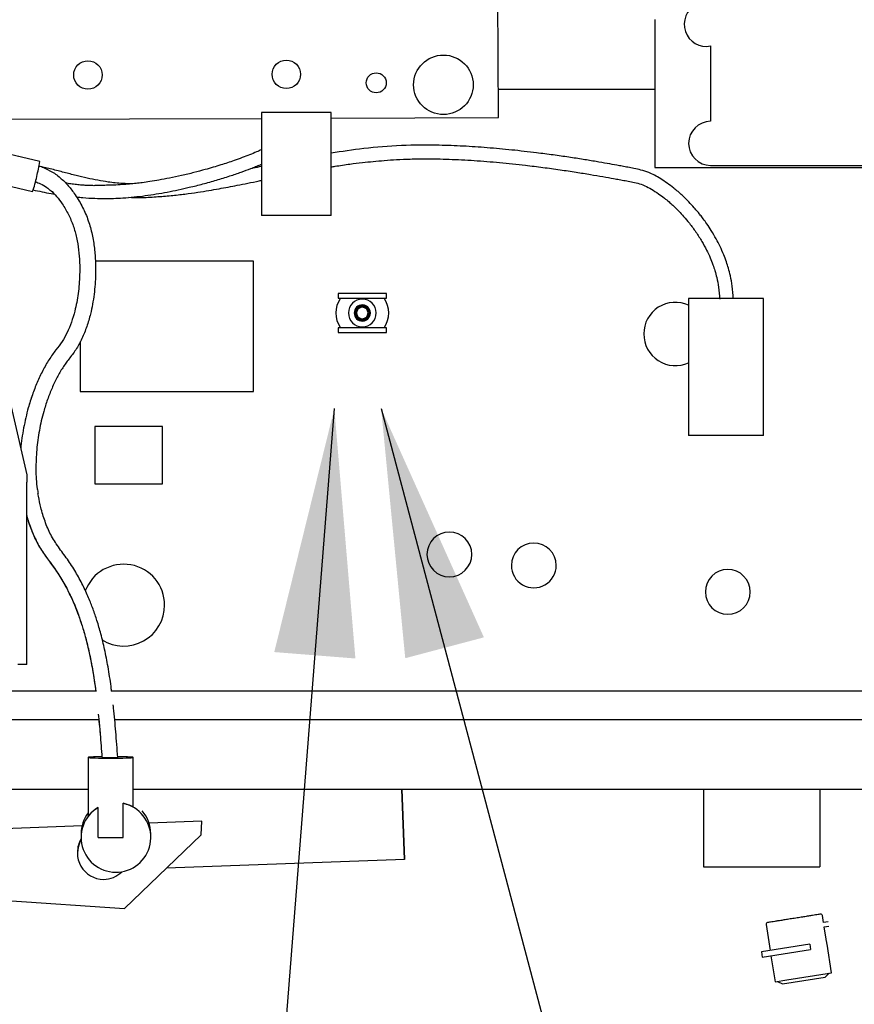
# Model space of a CAD drawing. Units: inches. Extents: x 0.2 to 16.8, y -11.3 to 10.7.
# Drawn here: x 12.1 to 12.5, y -7.8 to -7.2 of the extents above; entities that cross this region are included whole.
import ezdxf

# ---------------------------------------------------------------- set-up
doc = ezdxf.new("R2010")
doc.units = ezdxf.units.IN
doc.header["$MEASUREMENT"] = 0
doc.layers.add('FORMAT', color=7, linetype='Continuous')
doc.dimstyles.new('SLDDIMSTYLE8', dxfattribs={"dimtxt": 0.18, "dimasz": 0.13, "dimexe": 0, "dimexo": 0.0625, "dimgap": 0, "dimtad": 0, "dimtih": 1, "dimtoh": 1, "dimdec": 0, "dimrnd": 1e-09, "dimzin": 0, "dimdsep": 46, "dimtxsty": 'Standard', "dimsah": 1, "dimcen": 0.09, "dimadec": 0, "dimazin": 0, "dimtfac": 0.13, "dimtdec": 0, "dimtofl": 0, "dimtmove": 0, "dimatfit": 3, "dimfxl": 1, "dimfrac": 2, "dimtolj": 1, "dimtzin": 0, "dimarcsym": 0})

msp = doc.modelspace()

# ---------------------------------------------------------------- linework, layer by layer
at = {"color": 7, "linetype": 'Continuous', "lineweight": 25}
for p, q in [((12.3542442459, -7.300962812731121), (12.3537080621, -7.162066290131121)), ((12.436447799, -7.249401842231122), (12.436447799, -7.327238803731123)), ((12.465689739, -7.263316538031122), (12.465689739, -7.302918205431122)), ((12.436447799, -7.286282342431122), (12.3541875747, -7.286282342431122)), ((12.0446139061, -7.301979994431121), (12.2297201473, -7.301371892931122)), ((12.2297201473, -7.298213792131121), (12.2297201473, -7.352289753231122)), ((12.2663111616, -7.298213792131121), (12.2297201473, -7.298213792131121)), ((12.2663111616, -7.352289753231122), (12.2663111616, -7.298213792131121)), ((12.2663111616, -7.301251686031121), (12.3542442459, -7.300962812731121)), ((12.1133003875, -7.324082364131121), (12.0745884353, -7.314829260331122)), ((12.0532609719, -7.326399346731121), (12.109531675, -7.339849421531123)), ((12.436447799, -7.327238803731123), (12.560011949, -7.327238803731123)), ((12.465689739, -7.326077075331123), (12.5768523143, -7.326077075331123)), ((12.2663111616, -7.352289753231122), (12.2297201473, -7.352289753231122)), ((12.0777641713, -7.364146620331122), (12.1064802214, -7.488529498431123)), ((12.2256789245, -7.376416663831121), (12.1425706478, -7.376416663831121)), ((12.2256789245, -7.444839544831122), (12.2256789245, -7.376416663831121)), ((12.270074478, -7.393392115431122), (12.270074478, -7.395823796831123)), ((12.2827539592, -7.393392115431122), (12.270074478, -7.393392115431122)), ((12.2954334405, -7.393392115431122), (12.2827539592, -7.393392115431122)), ((12.2954334405, -7.395823796831123), (12.2954334405, -7.393392115431122)), ((12.270074478, -7.395823796831123), (12.2827539592, -7.395823796831123)), ((12.2827539592, -7.395823796831123), (12.2954334405, -7.395823796831123)), ((12.4541295961, -7.396055385531123), (12.4541295961, -7.467847882031122)), ((12.4934996748, -7.396055385531123), (12.4541295961, -7.396055385531123)), ((12.4934996748, -7.467847882031122), (12.4934996748, -7.396055385531123)), ((12.270074478, -7.411340239631122), (12.270074478, -7.413771920931121)), ((12.2827539592, -7.411340239631122), (12.270074478, -7.411340239631122)), ((12.270074478, -7.413771920931121), (12.2827539592, -7.413771920931121)), ((12.2954334405, -7.411340239631122), (12.2827539592, -7.411340239631122)), ((12.2827539592, -7.413771920931121), (12.2954334405, -7.413771920931121)), ((12.2954334405, -7.413771920931121), (12.2954334405, -7.411340239631122)), ((12.1346066688, -7.418585086731123), (12.1346066688, -7.444839544831122)), ((12.1346066688, -7.444839544831122), (12.2256789245, -7.444839544831122)), ((12.1422143575, -7.463111893131123), (12.1422143575, -7.493276321131122)), ((12.1778790171, -7.463111893131123), (12.1422143575, -7.463111893131123)), ((12.1778790171, -7.493276321131122), (12.1778790171, -7.463111893131123)), ((12.4738146355, -7.467847882031122), (12.4541295961, -7.467847882031122)), ((12.4934996748, -7.467847882031122), (12.4738146355, -7.467847882031122)), ((12.1064802214, -7.488529498431123), (12.1064802214, -7.489151349731123)), ((12.1064802214, -7.489151349731123), (12.1064802214, -7.492516554631123)), ((12.1064802214, -7.588274005231121), (12.1064802214, -7.492516554631123)), ((12.1422143575, -7.493276321131122), (12.1778790171, -7.493276321131122)), ((12.11268531, -7.499832990531123), (12.1123837981, -7.498354411531122)), ((12.1064802214, -7.588274005231121), (12.1018484474, -7.588274005231121)), ((12.1431410902, -7.602169327131121), (12.0018744038, -7.602169327131121)), ((12.7596233281, -7.602169327131121), (12.1507911148, -7.602169327131121)), ((12.144396693, -7.617222592531122), (12.0003380896, -7.617222592531122)), ((12.7622776978, -7.617222592531122), (12.1526890167, -7.617222592531122)), ((12.1387445866, -7.636989299931122), (12.1387445866, -7.667587793431122)), ((12.1460918998, -7.636878286531123), (12.1459851289, -7.636897929631123)), ((12.1623920986, -7.662743727731121), (12.1623920986, -7.636989299931122)), ((11.997622067, -7.653697812531122), (12.1387445866, -7.653697812531122)), ((12.1623920986, -7.653697812531122), (12.753604873, -7.653697812531122)), ((12.3049144205, -7.690567731231122), (12.3034606403, -7.653697812531122)), ((12.3034924433, -7.653697812531122), (12.3049144205, -7.690567731231122)), ((12.4619688735, -7.653697812531122), (12.4619688735, -7.694406763431123)), ((12.5229924956, -7.653697812531122), (12.5229924956, -7.694406763431123)), ((12.1440165481, -7.678993366431121), (12.1440165481, -7.663269489531122)), ((12.1571201371, -7.678993366431121), (12.1571201371, -7.661100639031122)), ((12.13555907, -7.672861436531123), (12.0946439993, -7.674439424831122)), ((12.1984082028, -7.670437508431122), (12.1707679147, -7.671503522731121)), ((12.1981559643, -7.677656275131123), (12.1984082028, -7.670437508431122)), ((12.1350582668, -7.677110210831123), (12.1350582668, -7.678993366431121)), ((12.1578271897, -7.716266130631122), (12.1981559643, -7.677656275131123)), ((12.1716492811, -7.678993366431121), (12.1716492811, -7.677110210831123)), ((12.133154929, -7.686770759831123), (12.133154929, -7.687372893331122)), ((12.3049144205, -7.690567731231122), (12.1799088776, -7.695125622731122)), ((12.4619688735, -7.694406763431123), (12.5229924956, -7.694406763431123)), ((12.09610299, -7.712222977331122), (12.1578271897, -7.716266130631122)), ((12.5249920842, -7.723651577431123), (12.5244296103, -7.720100256831123)), ((12.4947989601, -7.724793290831122), (12.4969556852, -7.738410317531122)), ((12.5274356443, -7.723264555531123), (12.524969874, -7.723655095131122)), ((12.5253379551, -7.725979067731122), (12.5278037254, -7.725588528131122)), ((12.5263811084, -7.732421530731123), (12.5253601653, -7.725975549931122)), ((12.5177867708, -7.735110997731122), (12.4923537492, -7.739139192631122)), ((12.5177867708, -7.735110997731122), (12.5182181158, -7.737834403031122)), ((12.5265844045, -7.733717589431122), (12.5263791872, -7.732421835031121)), ((12.5291859082, -7.750130339831123), (12.5268137143, -7.735152896931122)), ((12.4923537492, -7.739139192631122), (12.4927850943, -7.741862597931122)), ((12.4927850943, -7.741862597931122), (12.5182181158, -7.737834403031122)), ((12.4973870303, -7.741133722931122), (12.499555258, -7.754823373831122)), ((12.5057703566, -7.753838998831122), (12.5291859082, -7.750130339831123)), ((12.5258307619, -7.752448445931122), (12.5279658226, -7.750323582431123)), ((12.499555258, -7.754823373831122), (12.5057703566, -7.753838998831122)), ((12.5007753436, -7.754630131231122), (12.5034625259, -7.755991226531122)), ((12.5034625259, -7.755991226531122), (12.5258307619, -7.752448445931122))]:
    msp.add_line(p, q, dxfattribs=at)
at = {"color": 7, "linetype": 'Continuous', "lineweight": 25, "flags": 128}
for points in [[(12.1459231074, -7.636609841731121), (12.145150384, -7.636622533331122), (12.1432593816, -7.636664945131122), (12.1416325441, -7.636719080031122), (12.1403286696, -7.636782981331122), (12.1393948835, -7.636854339531122), (12.1388649354, -7.636930575531122), (12.1387579789, -7.637008933931122), (12.1390778798, -7.637086582831123), (12.1398130759, -7.637160715631121), (12.1409369953, -7.637228652931122), (12.1424090168, -7.637287939531123), (12.1441759375, -7.637336432431122), (12.1461738964, -7.637372379031123), (12.1483306821, -7.637394480231122), (12.1505683426, -7.637401937131123)], [(12.1505683426, -7.637401937131123), (12.1528060031, -7.637394480231122), (12.1549627888, -7.637372379031123), (12.1569607477, -7.637336432431122), (12.1587276684, -7.637287939531123), (12.1601996899, -7.637228652931122), (12.1613236093, -7.637160715631121), (12.1620588054, -7.637086582831123), (12.1623787063, -7.637008933931122), (12.1622717498, -7.636930575531122), (12.1617418017, -7.636854339531122), (12.1608080156, -7.636782981331122), (12.1595041412, -7.636719080031122), (12.1578773036, -7.636664945131122), (12.1559863012, -7.636622533331122), (12.1543525764, -7.636598367631122)]]:
    msp.add_lwpolyline(points, dxfattribs=at)
at = {"color": 7, "linetype": 'Continuous', "lineweight": 25}
for centre, radius in [((12.3253315414, -7.283734866731122), 0.0156322371468249), ((12.1386478916, -7.278558859331123), 0.0074687355257037), ((12.2428628059, -7.278211476331122), 0.0074687355257073), ((12.2900721621, -7.282692717631122), 0.0052512737378425)]:
    msp.add_circle(centre, radius, dxfattribs=at)
for centre, radius, start, end in [((12.4633735271, -7.251971121531123), 0.0115794349235832, 116.5100000000027, 281.5386000761937), ((12.465689739, -7.314497640431122), 0.0115794349235756, 90, 270), ((12.0545645517, -7.316460738131123), 0.0592282668059357, 344.9389593042002, 352.6065494028016), ((12.0641814573, -7.322915456831121), 0.0484086914042254, 339.5241536345985, 349.3629330032981), ((12.2827539592, -7.403582018231122), 0.0138953219083089, 146.0593851737998, 213.9406148256944), ((12.2827539592, -7.403582018231122), 0.0072371468272205, 90, 270), ((12.2827539592, -7.403582018231122), 0.0042264937471534, 90.00000000048163, 269.9999999988922), ((12.2827539592, -7.403582018231122), 0.0039140932310096, 89.99999999968799, 269.9999999996879), ((12.2827539592, -7.403582018231122), 0.0072371468272205, 270, 90), ((12.2827539592, -7.403582018231122), 0.0042264937471534, 269.9999999988922, 90.00000000048163), ((12.2827539592, -7.403582018231122), 0.0039140932310096, 269.9999999996879, 89.99999999968799), ((12.2827539592, -7.403582018231122), 0.0138953219082986, 326.0593851743034, 33.94061482619836), ((12.4471819351, -7.414582481331123), 0.0166222788327934, 65.29333011258912, 180), ((12.2827539592, -7.403582018231122), 0.0035896248263061, 89.99999999869576, 270.0000000005671), ((12.2827539592, -7.403582018231122), 0.003010653080179, 89.99999999939149, 270.0000000016227), ((12.2827539592, -7.403582018231122), 0.0035896248263061, 270.0000000005671, 89.99999999869576), ((12.2827539592, -7.403582018231122), 0.003010653080179, 270.0000000016227, 89.99999999939149), ((12.4471819351, -7.414582481331123), 0.0166222788327932, 180, 294.7066698874108), ((12.3284927272, -7.530376830631123), 0.0117704955998157, 0, 180), ((12.3728072246, -7.536166548031122), 0.0117704955998157, 9.51154e-11, 179.9999999999049), ((12.3284927272, -7.530376830631123), 0.0117704955998157, 180, 0), ((12.157429735, -7.557009530931121), 0.021497220935621, 0, 159.7817412127033), ((12.3728072246, -7.536166548031122), 0.0117704955998157, 179.9999999999049, 9.51154e-11), ((12.4747062519, -7.550061870031121), 0.0117704955998139, 0, 180), ((12.4747062519, -7.550061870031121), 0.0117704955998139, 180, 0), ((12.157429735, -7.557009530931121), 0.0214972209356181, 238.0603261047987, 0), ((12.1533513205, -7.678999040031122), 0.0182908921609965, 120.6872027973989, 78.10909758690028), ((12.1533359656, -7.677110957631123), 0.0182776988523679, 142.9695892875002, 179.9976591937019), ((12.1533713374, -7.677110951731122), 0.0182779437771413, 0.0023223108994301, 41.10404897469756), ((12.1505683426, -7.373442366631122), 0.3056212353730021, 268.7716202604002, 271.2283797395998), ((12.1468001485, -7.686771106531121), 0.0136452195032012, 149.2310864562065, 179.9985441629049), ((12.1468072693, -7.687372869131122), 0.0136511316971654, 148.9844924009898, 270.0297425220052), ((12.146815269, -7.687360896231122), 0.0136631028142318, 269.9961696113851, 315.0913976985868), ((12.5235218085, -7.720244038531122), 0.0009191176470594, 8.99999999772677, 98.99999999772676), ((12.4957067619, -7.724649509131122), 0.0009191176470587, 98.9999999977441, 188.9999999976174)]:
    msp.add_arc(centre, radius, start, end, dxfattribs=at)
for points, knots in [([(12.47759074457027, -7.396060836646751), (12.47743799774382, -7.393850144825429), (12.47716029742722, -7.389831011773935), (12.4761695195693, -7.384481191334099), (12.47510699497864, -7.380257927646009), (12.47394735261629, -7.376555725774854), (12.47252771384915, -7.372765211951566), (12.47072049815075, -7.368702451381117), (12.46853542020727, -7.364475160809973), (12.46619805322094, -7.360516418622402), (12.46389395124218, -7.357032473597388), (12.46193648802076, -7.354315188949871), (12.46031807130025, -7.35220785100885), (12.45875957569538, -7.350277018315887), (12.45678917756965, -7.347961955203565), (12.45409209334755, -7.345022248811216), (12.45053732464023, -7.341524448940558), (12.44670414304213, -7.338225030577189), (12.44291799679801, -7.335378668068624), (12.43950579932882, -7.333099969501505), (12.43624432927869, -7.331213126928486), (12.43270353332863, -7.329549377120638), (12.42918278665981, -7.328461259169374), (12.42562143225965, -7.327728005632719), (12.42235124024807, -7.327095279175682), (12.41935658331741, -7.326520320564241), (12.41581609919859, -7.325856525903801), (12.41131248621556, -7.325035908215635), (12.4053722901853, -7.324008547097749), (12.39860259163969, -7.322901106716176), (12.39106877992397, -7.321740594894877), (12.38288623277365, -7.320568982987829), (12.37288513816639, -7.319260433019248), (12.36131996505745, -7.317939707752664), (12.34842710101695, -7.316753039887529), (12.33572709462491, -7.315902853241977), (12.32068358737038, -7.3153246898125), (12.30326943315418, -7.315455216694471), (12.28424098204179, -7.316951498722523), (12.2720159546684, -7.318791121517701), (12.26631116162264, -7.319649579090696)], [0, 0, 0, 0, 0.0251597058678437, 0.045741430100785, 0.0617177874654343, 0.0746290379251531, 0.089807416905068, 0.1076853610518333, 0.1251224758916421, 0.1438626342896102, 0.1599266890824337, 0.1726350639188117, 0.182007791836475, 0.1902540409011796, 0.2010332171965702, 0.2168834936767291, 0.2362528609982684, 0.2591242415391755, 0.2769853680561618, 0.2940964740028134, 0.3104071317083915, 0.3258668561799601, 0.3484552689814541, 0.3683639240007537, 0.3856871241278584, 0.400731367738091, 0.4141054052711395, 0.4377180183159768, 0.4634871613158373, 0.4914912698472344, 0.5216556421849162, 0.5539567714781254, 0.5875462865860588, 0.6373286279957568, 0.6863389721246903, 0.7345784422947484, 0.7821074922466575, 0.8580072113917552, 0.9337392507794696, 1, 1, 1, 1]), ([(12.22972014726414, -7.317868095382425), (12.22890675101325, -7.318240473310937), (12.22696579103677, -7.319129057017316), (12.22358265353957, -7.320512402518722), (12.21965568796178, -7.322028878294687), (12.21464822280456, -7.323830716255196), (12.20819735868529, -7.325959167973836), (12.20107786567148, -7.328059329406005), (12.19419911119372, -7.329885810939088), (12.18792901128718, -7.331393285630083), (12.18179532104348, -7.332706039423099), (12.1762278533354, -7.333755664743857), (12.17143789286132, -7.334548188975027), (12.16744029648796, -7.335119616980571), (12.16387325043506, -7.335555246084577), (12.16041223683829, -7.335910624871771), (12.15649136739292, -7.336214540702483), (12.15299559071504, -7.33641994880407), (12.15075639549235, -7.336435905652769), (12.15003383368836, -7.336441054739043)], [0, 0, 0, 0, 0.0400504277149648, 0.0955699969741659, 0.1494133317786059, 0.2065606172457966, 0.298677698004909, 0.4003881251163844, 0.4737891817908335, 0.5516639399189301, 0.6279127621000169, 0.6941592106247718, 0.7503435447329343, 0.7980915113441959, 0.8357524643384219, 0.8764708643337066, 0.9203461226888403, 0.9742966362637044, 1, 1, 1, 1]), ([(12.11825813302378, -7.328683916656305), (12.11735725329318, -7.328242159772176), (12.11557682694106, -7.327369106942796), (12.11371930151263, -7.326705454971949), (12.11280166725439, -7.326377604933039)], [0, 0, 0, 0, 0.5059910113819883, 1, 1, 1, 1]), ([(12.16216802497199, -7.335717500883294), (12.16038095851124, -7.33569171362226), (12.15606921747546, -7.335629495459668), (12.14999140218838, -7.334969699413908), (12.14382839161548, -7.333923417810325), (12.13821228241222, -7.332752294924002), (12.13230915253841, -7.331337366773822), (12.12610285704391, -7.329756985222963), (12.11975290997288, -7.328075289387805), (12.11541900387253, -7.327060475855222), (12.11328689299984, -7.326561227621304)], [0, 0, 0, 0, 0.1101053581291367, 0.2656564830317159, 0.3758681970040889, 0.4917459365782748, 0.6130208110312361, 0.7402499463073928, 0.872213218090953, 1, 1, 1, 1]), ([(12.13260804065767, -7.34265260577111), (12.13374956644077, -7.342775508608454), (12.13698924815873, -7.343124310257202), (12.1418984054257, -7.343353938622378), (12.14727432208316, -7.343468046293284), (12.15217780973712, -7.343392721486608), (12.15928361236684, -7.34304245555533), (12.16871415124103, -7.342067428479029), (12.18036113167393, -7.340133636997424), (12.19046349924006, -7.337970196381952), (12.19907114782501, -7.335807963331269), (12.20619702570372, -7.333815839263351), (12.21296380165704, -7.331721737729791), (12.21899859278259, -7.32966889362983), (12.22347847776057, -7.328011965222131), (12.22678385287695, -7.326703984653437), (12.22860359420104, -7.325962735417689), (12.22956166226928, -7.325544963680602), (12.22972014726414, -7.32547585528027)], [0, 0, 0, 0, 0.0342508234266682, 0.0972047833907206, 0.1472904166843333, 0.1946814366751405, 0.242799041294799, 0.3574102500983662, 0.4727770205458031, 0.5886245480473312, 0.6606870066687919, 0.7352101128113017, 0.8094325873520727, 0.8754574410343313, 0.9335331691769853, 0.9629942765216573, 0.9938784601119065, 1, 1, 1, 1]), ([(12.22972014726414, -7.326638678589879), (12.22830226833421, -7.326933980355563), (12.22637183462308, -7.32733603194925), (12.22445648116014, -7.32771113722722), (12.22394793037724, -7.327810732464584)], [0, 0, 0, 0, 0.7344872407450715, 1, 1, 1, 1]), ([(12.26631116162264, -7.326879002509304), (12.26701233254685, -7.326758117782304), (12.270314423703, -7.326188823799684), (12.27581674945099, -7.325392659371013), (12.28251271077852, -7.324558034296927), (12.28852337278934, -7.323969207611408), (12.29449837231126, -7.323447356183439), (12.30097434819662, -7.322951743256918), (12.30816727376563, -7.322667501599567), (12.31736933155701, -7.322539997664069), (12.32855284875019, -7.32275974940982), (12.34155901394828, -7.323439433682981), (12.35493935382491, -7.324519428949327), (12.36699535493709, -7.32579011309637), (12.37759948705297, -7.327101432920849), (12.38649457636494, -7.328323644364475), (12.3948654851888, -7.329578419607748), (12.40243860743988, -7.330795781516422), (12.4090656942352, -7.331926112929991), (12.41401466657683, -7.332815155285256), (12.41783556501056, -7.333517410688272), (12.42094951481104, -7.334099254564552), (12.42413255960892, -7.334679000851142), (12.42742620046918, -7.335360170414856), (12.43093137805539, -7.336556539163351), (12.43465175160622, -7.338529690203594), (12.43811449401661, -7.340775900464997), (12.44119648414542, -7.343052422791785), (12.44368303392742, -7.345094224440511), (12.44561185435912, -7.346813657353105), (12.44733926370436, -7.348451156737197), (12.44927296945051, -7.350395380555905), (12.4517531073517, -7.353087682592055), (12.4547725263844, -7.35669997655581), (12.45800399023624, -7.361065273928644), (12.46101910448304, -7.365761682862259), (12.46351103009139, -7.370292789793788), (12.4654287487536, -7.374397579307707), (12.46685406017633, -7.378023776567988), (12.46799026409136, -7.38148357216746), (12.46902040179652, -7.385390756504871), (12.46999201389101, -7.390395178542977), (12.47027308451463, -7.394224909223683), (12.47042991953902, -7.396361866465923)], [0, 0, 0, 0, 0.0085246036505273, 0.0401457295957317, 0.0663883717936557, 0.0890069955367667, 0.1120549451457222, 0.1377628433219548, 0.1662902941571958, 0.1977396938428779, 0.2472564367411498, 0.2991661826954365, 0.3520544916993565, 0.40590914138122, 0.4423487903764809, 0.4789199987915158, 0.5135830578624481, 0.5459365117319416, 0.5758028586359484, 0.6032600202882481, 0.6189391916316423, 0.6361079015823975, 0.6551174662380497, 0.6753720875414205, 0.6964445994732253, 0.7154172714430174, 0.7348819883488901, 0.7514760958673927, 0.7650130755457589, 0.7755629514821237, 0.7835979246054662, 0.7942438266066458, 0.8089673026679061, 0.8277508383096945, 0.8505016178411375, 0.8734095507886361, 0.8937737833425924, 0.9115939753011286, 0.9269160181877535, 0.9397973793826772, 0.9546174752481678, 0.9746769360498003, 1, 1, 1, 1]), ([(12.1182869063976, -7.328703467226581), (12.11830410687918, -7.328710886149735), (12.12020638394692, -7.329531377559589), (12.12356566845049, -7.331948297793001), (12.12791176701091, -7.336079181704581), (12.13192530669964, -7.341203950830363), (12.13557377829117, -7.347203728592972), (12.13864269062106, -7.354148560963838), (12.14077419989338, -7.361356987229454), (12.14205490055237, -7.368662465161864), (12.14265570196702, -7.375944526364392), (12.14271963694483, -7.384351306013467), (12.1420688628043, -7.393854371471817), (12.14037102313926, -7.403073662188137), (12.13807306890644, -7.410797132441867), (12.13556448149474, -7.417132756709864), (12.132394760017, -7.422991854539776), (12.12869087606536, -7.427633854413197), (12.12540063968736, -7.43215564005443), (12.12241230687088, -7.437293874564147), (12.1197335678003, -7.442973843269868), (12.11736122305334, -7.449001465409746), (12.11501590353297, -7.456374293294529), (12.11298628165025, -7.465180726670762), (12.1115606563704, -7.475378932314903), (12.11121047343706, -7.485670350192158), (12.11149772173562, -7.493387908626114), (12.11233813595556, -7.497543225167397), (12.11250010490475, -7.498344059134506)], [0, 0, 0, 0, 0.0002893104764181, 0.0319961206944044, 0.0631958416440745, 0.09336636742942, 0.1330523010462148, 0.1726139864877269, 0.2120094124516622, 0.2510016077566485, 0.2895697875454794, 0.3278415300563799, 0.3851599629339427, 0.4428704239829671, 0.4814400992050566, 0.5202291463522078, 0.5598307004028521, 0.597838719125506, 0.6333698632218633, 0.6684462978957882, 0.7038624131223142, 0.7393473688127323, 0.774846021857442, 0.8281299659964885, 0.8814343058406615, 0.9345727268322093, 0.9873905195410431, 1, 1, 1, 1]), ([(12.11107896874614, -7.334603081696129), (12.11197752700202, -7.334961501223378), (12.11407471098853, -7.335798032063834), (12.11668531567999, -7.33725176953456), (12.11818200568031, -7.338559146966666), (12.11871046879875, -7.339020766109306)], [0, 0, 0, 0, 0.326582201484625, 0.7622243285253334, 1, 1, 1, 1]), ([(12.1500337804945, -7.336472280699389), (12.14889442111121, -7.336509551216071), (12.14636528964235, -7.33659228370415), (12.14305790211922, -7.336724391639888), (12.14013153729672, -7.336701549208304), (12.13781022654007, -7.336612695318784), (12.13529721035868, -7.336437665964289), (12.13253607790239, -7.336159310691406), (12.12973110134837, -7.335810792393388), (12.12783766868634, -7.335511133297401), (12.12695403950889, -7.335371288070365)], [0, 0, 0, 0, 0.1545821891364981, 0.3431390347977003, 0.4365007286056998, 0.5345114117899592, 0.6421760005692215, 0.7586568597750021, 0.8873697254954037, 0.9999999999999999, 0.9999999999999999, 0.9999999999999999, 0.9999999999999999]), ([(12.16004614139922, -7.342822967634711), (12.16204015894147, -7.342877907462069), (12.16682805461642, -7.343009825138927), (12.17424249264644, -7.34259100163134), (12.1821079862197, -7.34197614238817), (12.18941849897893, -7.341146855147547), (12.19604332182362, -7.340222210873445), (12.20200501922716, -7.339277210481153), (12.20732804530537, -7.338356971727047), (12.21227619004715, -7.337447294435163), (12.21729331433749, -7.33648306146286), (12.2227257570698, -7.335400341980473), (12.22695813205729, -7.334536757610235), (12.22935234162458, -7.33404207484493), (12.22972014726414, -7.333966080197945)], [0, 0, 0, 0, 0.0861090854363313, 0.2067591227243434, 0.3197566069367641, 0.4246825150561306, 0.5213674510872456, 0.6050035782021056, 0.6813949441252717, 0.7505840608695038, 0.8180412022849466, 0.8973448535480497, 0.9842298091567988, 1, 1, 1, 1]), ([(12.11876102090901, -7.338990908456265), (12.11880742358516, -7.339023097854851), (12.12013825602792, -7.339946292366684), (12.12225273518515, -7.3424521544323), (12.12553907430812, -7.346628519182768), (12.12851620791597, -7.351789452901637), (12.13105654343325, -7.357756050177826), (12.13280912667337, -7.364021294075404), (12.1338615132813, -7.370471171764355), (12.13434554665652, -7.377027628670995), (12.13435192290371, -7.384700288589896), (12.13371149915799, -7.393355897275799), (12.13211837807745, -7.40165924525708), (12.13003748047903, -7.408481910069415), (12.12782082590867, -7.413968443363903), (12.12514349158689, -7.418776002244353), (12.12172984867013, -7.422983607251143), (12.11815654170011, -7.427987085887827), (12.11485946727727, -7.433732357091876), (12.11194139047088, -7.439972507824925), (12.1093950008518, -7.446514433475591), (12.10687546912077, -7.454460854036863), (12.10480913143819, -7.463921648630618), (12.10354604189357, -7.471293512372212), (12.10340785749976, -7.475090052227457), (12.10340372065389, -7.475203709781506)], [0, 0, 0, 0, 0.001086098608782, 0.0311493944884383, 0.0623079006610074, 0.104159376805402, 0.1462086242682533, 0.1884741093541346, 0.2312406884978254, 0.2745375961476255, 0.3181932403468302, 0.3836317917516831, 0.4486898831618477, 0.4919051173371605, 0.534952323184393, 0.5768555656686503, 0.6210639213754977, 0.6682196066075191, 0.7157028438145819, 0.7628571684639159, 0.809874875308715, 0.8569061493322742, 0.9273274543718761, 0.9978243916572564, 1, 1, 1, 1]), ([(12.10971145269526, -7.338894031606137), (12.11292182353909, -7.339605326811768), (12.11663204426909, -7.340427369605409), (12.12040185161663, -7.340997592238728), (12.12090972915564, -7.341074414007324)], [0, 0, 0, 0, 0.8652775878997087, 1, 1, 1, 1]), ([(12.11871046879875, -7.339020766109306), (12.11916505923844, -7.339382862404256), (12.12067581885669, -7.340586232322672), (12.12190932924588, -7.342072706862072), (12.12277167401521, -7.343111898388149)], [0, 0, 0, 0, 0.3009019000781206, 1, 1, 1, 1]), ([(12.10895918959102, -7.448016617844956), (12.10875565868479, -7.448642498443104), (12.10827575017644, -7.450118271483285), (12.10779049420133, -7.451702951450071), (12.10753338837237, -7.452666115129758), (12.10751603715365, -7.452731115848448)], [0, 0, 0, 0, 0.4071349663895771, 0.9599895074079621, 1, 1, 1, 1]), ([(12.15106447688567, -7.602169327141888), (12.15096928134703, -7.601347603448558), (12.15047325079532, -7.597065889591351), (12.14929725205322, -7.589734124123322), (12.14753381324321, -7.580547155472796), (12.14557933181709, -7.572452746323228), (12.14354002552094, -7.565414786746719), (12.14139035363098, -7.559100344970406), (12.13893061867739, -7.552860116076244), (12.13594329545441, -7.546351512683926), (12.13226470771366, -7.539535385307789), (12.12793180067891, -7.532863817159865), (12.12311297969578, -7.526624859157489), (12.11893548509975, -7.520065415691573), (12.11601565431233, -7.513020527807948), (12.1138750179953, -7.506262530843741), (12.11304954977596, -7.501801451783339), (12.11268531004677, -7.499832990501862)], [0, 0, 0, 0, 0.0225056371594954, 0.1172689789444066, 0.2030319639821206, 0.2784621149660887, 0.3451223692056575, 0.4032619857586399, 0.4603451483686184, 0.5275313336992569, 0.5973540975189949, 0.6694869675651717, 0.7414033607818767, 0.8094653952700023, 0.8779484734484657, 0.9461444863207513, 1, 1, 1, 1]), ([(12.10648022137252, -7.510013866876521), (12.10662303164437, -7.510581975357042), (12.10737811588448, -7.513585749208532), (12.10940403263549, -7.518863647225712), (12.11258721717065, -7.525764170324419), (12.11677342555184, -7.531930636013935), (12.12110147923182, -7.537633022301498), (12.12489286918608, -7.543410329369135), (12.1281665437399, -7.549387257109324), (12.13175167267634, -7.55703079694248), (12.13527899252917, -7.566470026913321), (12.13843852109133, -7.57772785688305), (12.14080504205966, -7.589233351468871), (12.14215418996086, -7.597397223667559), (12.14265850786944, -7.601750807730796), (12.142706989036, -7.602169327141888)], [0, 0, 0, 0, 0.0173765047684205, 0.0918752182783551, 0.167306775708411, 0.2424425033343126, 0.3123717426649943, 0.379815230031932, 0.447415558576381, 0.5153985443099635, 0.6323607614544257, 0.7500824766013935, 0.8684307772523351, 0.9873519672935684, 1, 1, 1, 1]), ([(12.10662045733903, -7.510712879126547), (12.10693115521512, -7.511723063417956), (12.10763388363083, -7.514007872106112), (12.10903127421369, -7.517772644032012), (12.11096018935734, -7.522250639843899), (12.11357136272131, -7.527206291304419), (12.11692536799358, -7.532032018013806), (12.12098431374169, -7.537422731403725), (12.12509981216052, -7.543598090174362), (12.12891863187346, -7.550762592782259), (12.13186861208447, -7.557375836352873), (12.13420274409379, -7.563545159364444), (12.13617502769837, -7.569585229201041), (12.13806995467267, -7.576424996584341), (12.13985937685267, -7.584253017215029), (12.14147554277196, -7.592926943765327), (12.14232369824393, -7.599034807398151), (12.14275896665077, -7.602169327141888)], [0, 0, 0, 0, 0.0316125139315595, 0.0715003659226387, 0.1198544014099603, 0.1772036865394303, 0.2384971467530753, 0.2951720594875609, 0.3788656340072871, 0.4599778086720414, 0.5387221540021746, 0.5971749030907829, 0.6596302611483851, 0.7315591036131489, 0.8130003819980324, 0.9040328943252186, 1, 1, 1, 1]), ([(12.15431272087107, -7.636952633208867), (12.1539683514457, -7.632457674632078), (12.15330449166762, -7.623792497112059), (12.15254825182726, -7.614605736647948), (12.15198780544357, -7.609942864066853), (12.15192084048321, -7.609385720535136)], [0, 0, 0, 0, 0.4869378600632584, 0.9386967480533369, 1, 1, 1, 1]), ([(12.14408388084978, -7.614222479450039), (12.14441520464633, -7.617733806959921), (12.1451250902985, -7.625257084929664), (12.1456860076431, -7.632849245863706), (12.14598512893141, -7.636897929651965)], [0, 0, 0, 0, 0.4667284026997101, 0.9999999999999999, 0.9999999999999999, 0.9999999999999999, 0.9999999999999999]), ([(12.14439669298511, -7.617222592542535), (12.14463266893598, -7.619748610152453), (12.14524192840996, -7.626270461869232), (12.14572409103258, -7.632852118881012), (12.14601950435017, -7.636884594734409)], [0, 0, 0, 0, 0.3873160138582111, 1, 1, 1, 1]), ([(12.14598512893146, -7.636897929652005), (12.14604382847756, -7.63691698000492), (12.14616179211102, -7.636955263926997), (12.14715109193773, -7.6370033883213), (12.14852617115648, -7.637036112176149), (12.15016876631971, -7.637047491236955), (12.15153667430995, -7.637038154155062), (12.15251072770693, -7.637020263363271), (12.15334663333751, -7.636995643846796), (12.1540945209431, -7.636961241325136), (12.15420108774063, -7.636929608098915), (12.15424328677661, -7.636917081761609)], [0, 0, 0, 0, 0.1298255224756848, 0.2608996383504923, 0.3916725150447875, 0.5215680355306428, 0.6516709271795127, 0.71773895956111, 0.7834890977728474, 0.914264559266935, 1, 1, 1, 1]), ([(12.13878490523929, -7.667587809236513), (12.13877423097551, -7.667611219636446), (12.13875073286617, -7.667662754819426), (12.13888446505106, -7.667522505939284), (12.13906749267393, -7.667324717453471), (12.13930892434524, -7.667057313990782), (12.13957982800023, -7.666765966626891), (12.13990750964408, -7.666426340541745), (12.14029925309168, -7.66603845287993), (12.14061717816865, -7.665745780856239), (12.14091134332786, -7.6654810225513), (12.14116906938935, -7.665254113075917), (12.14161546096544, -7.664888763720861), (12.14249426084422, -7.664208526692707), (12.1433757048229, -7.663664799700133), (12.14401654808564, -7.663269489517758)], [0, 0, 0, 0, 0.0672677578529441, 0.148081887506654, 0.2319758254612063, 0.2963468505821686, 0.366326343751772, 0.4356653114292265, 0.5073501694484612, 0.5888150845206702, 0.596001830730903, 0.6477822940941991, 0.7074862167669341, 0.7873313656004464, 1, 1, 1, 1]), ([(12.15712013713305, -7.661100639062568), (12.15754723430504, -7.661191483409897), (12.15857056924824, -7.661409148618456), (12.15977494789509, -7.661777794464423), (12.16071205685094, -7.66211302283041), (12.16129389619663, -7.662344862176762), (12.16181955801234, -7.662570198531198), (12.16222119709532, -7.662731858420556), (12.16240390778086, -7.662790120328332), (12.16238186475253, -7.662750654139418), (12.162378001863, -7.66274373796051)], [0, 0, 0, 0, 0.1362197152631939, 0.3263856651983094, 0.4583265254348543, 0.5667607041240131, 0.6517087286636285, 0.8158633748235402, 0.9677313194311118, 1, 1, 1, 1]), ([(12.52079489358436, -7.719745364839809), (12.52026575366684, -7.719829172369475), (12.51917577855718, -7.720001807467141), (12.51704107671653, -7.720339911023344), (12.51454946887395, -7.720734542936895), (12.51178538990698, -7.721172330036977), (12.50892606848474, -7.721625202060028), (12.50614685533622, -7.722065386178982), (12.50360379786257, -7.722468166913553), (12.5013519074685, -7.722824831313196), (12.49937751480338, -7.723137544390361), (12.49769609268245, -7.723403855491866), (12.4964296023115, -7.72360444786039), (12.49566881062056, -7.723724945426535), (12.49562770994972, -7.723731455133279), (12.4956093795669, -7.723734358380702)], [0, 0, 0, 0, 0.0725619375905623, 0.149470306934151, 0.2295760606124159, 0.311381773316271, 0.3931874860201274, 0.4732932396983929, 0.5502016090419811, 0.6227635466325334, 0.6953254842230859, 0.7722338535666732, 0.8523396072449387, 0.9341453199487946, 1, 1, 1, 1]), ([(12.52333162743402, -7.719343585668882), (12.52334617782301, -7.719341281113667), (12.52343379996236, -7.719327403130168), (12.52303331202016, -7.719390834188736), (12.52219616565322, -7.719523425147497), (12.52125284065698, -7.719672833149031), (12.52079489358436, -7.719745364839809)], [0, 0, 0, 0, 0.0649664867552561, 0.3912268298115258, 0.7044646412515928, 1, 1, 1, 1]), ([(12.52681016237488, -7.735153459527477), (12.52677418295938, -7.734920073135815), (12.52670243416171, -7.734454662768115), (12.52662367086505, -7.733962800586373), (12.52658440450029, -7.733717589420073)], [0, 0, 0, 0, 0.501463671325042, 1, 1, 1, 1])]:
    msp.add_open_spline(points, degree=3, knots=knots, dxfattribs=at)

# ---------------------------------------------------------------- leaders
at = {"layer": 'FORMAT', "color": 7}
for points in [[(12.2680543124, -7.453756234831121), (12.1952467828, -8.375407314331124)], [(12.2926409774, -7.453754624431123), (12.5384477894, -8.381039109831121)]]:
    msp.add_leader(points, dimstyle='SLDDIMSTYLE8', dxfattribs=at)

doc.saveas('drawing.dxf')
